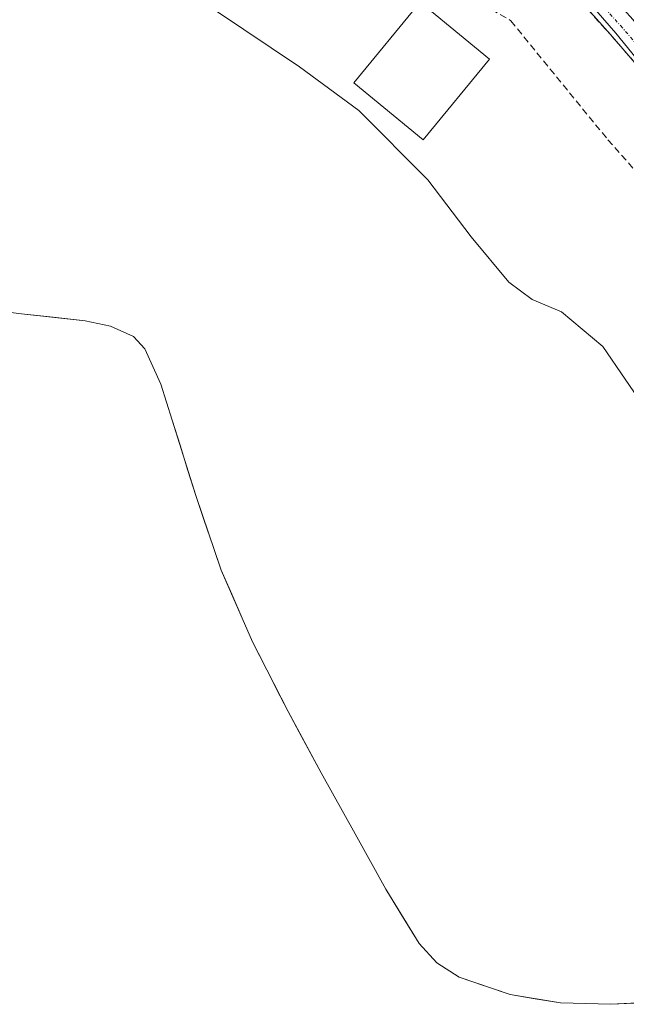
# Model space of a CAD drawing. Units: metres. Extents: x 620605 to 624045, y 4757254 to 4759628.
# Drawn here: x 621623 to 621711, y 4759271 to 4759414 of the extents above; entities that cross this region are included whole.
import ezdxf

# ---------------------------------------------------------------- set-up
doc = ezdxf.new("R2010")
doc.units = ezdxf.units.M
doc.header["$MEASUREMENT"] = 0
doc.linetypes.add('TRAZO_Y_PUNTO', pattern=[1, 0.5, -0.25, 0, -0.25])
doc.linetypes.add('TRAZOSX2', pattern=[1.5, 1, -0.5])
for name, color, linetype, lineweight in [('Camino', 19, 'TRAZOSX2', 0), ('Camino Cxs', 19, 'Continuous', 0), ('Camino eje', 19, 'TRAZO_Y_PUNTO', 0), ('Conducción de agua lineal', 5, 'TRAZOSX2', 0), ('Curva de nivel normal', 36, 'Continuous', 0), ('Edificación', 1, 'Continuous', 13), ('Edificación Cxs', 1, 'Continuous', 13), ('Embalse', 142, 'Continuous', 13), ('Embalse Cxs', 142, 'Continuous', 13), ('Prado CxS', 92, 'Continuous', 0), ('Suelo desnudo CxS', 43, 'Continuous', 0)]:
    doc.layers.add(name, color=color, linetype=linetype, lineweight=lineweight)

# ---------------------------------------------------------------- blocks, each defined once
blk = doc.blocks.new('*U164')
at = {"layer": 'Suelo desnudo CxS', "color": 43, "linetype": 'Continuous', "lineweight": 0}
blk.add_polyline3d([(621613.8301, 4759372.1101, 625.721), (621623.0601, 4759370.9601, 625.6973), (621632.3301, 4759369.9401, 625.6875), (621636.0101, 4759369.1601, 625.6913), (621639.3801, 4759367.6301, 625.6908), (621641.0301, 4759365.8401, 625.69), (621643.3401, 4759360.7101, 625.7075), (621645.0001, 4759355.4701, 625.6965), (621648.4101, 4759344.5101, 625.6978), (621652.1101, 4759333.6501, 625.6923), (621656.6701, 4759323.2401, 625.7343), (621661.8301, 4759313.1001, 625.7948), (621666.6601, 4759304.1901, 625.8084), (621671.5601, 4759295.3101, 625.8191), (621676.0301, 4759287.2801, 625.8146), (621680.9001, 4759279.3801, 625.8261), (621683.4701, 4759276.5801, 625.8333), (621686.6901, 4759274.5101, 625.8471), (621694.0901, 4759271.9501, 625.8729), (621701.4201, 4759270.7501, 625.9043), (621708.7401, 4759270.5401, 625.8493), (621715.5701, 4759270.9001, 626.2728)], dxfattribs=at)
blk = doc.blocks.new('*U178')
at = {"layer": 'Embalse Cxs', "color": 142, "linetype": 'Continuous', "lineweight": 13}
blk.add_polyline3d([(621618.45, 4759371.54, 625.68), (621623.06, 4759370.96, 625.68), (621627.7, 4759370.45, 625.7), (621632.33, 4759369.94, 625.71), (621636.01, 4759369.16, 625.73), (621639.38, 4759367.63, 625.7), (621641.03, 4759365.84, 625.69), (621642.19, 4759363.28, 625.68), (621643.34, 4759360.71, 625.68), (621644.17, 4759358.09, 625.68), (621645, 4759355.47, 625.69), (621646.14, 4759351.82, 625.7), (621647.27, 4759348.16, 625.69), (621648.41, 4759344.51, 625.69), (621649.64, 4759340.89, 625.69), (621650.88, 4759337.27, 625.69), (621652.11, 4759333.65, 625.69), (621653.63, 4759330.18, 625.68), (621655.15, 4759326.71, 625.68), (621656.67, 4759323.24, 625.7), (621658.39, 4759319.86, 625.73), (621660.11, 4759316.48, 625.77), (621661.83, 4759313.1, 625.8), (621663.44, 4759310.13, 625.79), (621665.05, 4759307.16, 625.78), (621666.66, 4759304.19, 625.76), (621668.29, 4759301.23, 625.76), (621669.93, 4759298.27, 625.76), (621671.56, 4759295.31, 625.76), (621673.8, 4759291.3, 625.76), (621676.03, 4759287.28, 625.77), (621678.47, 4759283.33, 625.78), (621680.9, 4759279.38, 625.81), (621683.47, 4759276.58, 625.84), (621686.69, 4759274.51, 625.87), (621690.39, 4759273.23, 625.91), (621694.09, 4759271.95, 625.98), (621697.76, 4759271.35, 626.04), (621701.42, 4759270.75, 626.12), (621705.08, 4759270.65, 626.21), (621708.74, 4759270.54, 626.31), (621712.16, 4759270.72, 626.43)], dxfattribs=at)
blk = doc.blocks.new('*U179')
at = {"layer": 'Embalse Cxs', "color": 142, "linetype": 'Continuous', "lineweight": 13}
blk.add_polyline3d([(621618.45, 4759371.54, 625.68), (621623.06, 4759370.96, 625.68), (621627.7, 4759370.45, 625.7), (621632.33, 4759369.94, 625.71), (621636.01, 4759369.16, 625.73), (621639.38, 4759367.63, 625.7), (621641.03, 4759365.84, 625.69), (621642.19, 4759363.28, 625.68), (621643.34, 4759360.71, 625.68), (621644.17, 4759358.09, 625.68), (621645, 4759355.47, 625.69), (621646.14, 4759351.82, 625.7), (621647.27, 4759348.16, 625.69), (621648.41, 4759344.51, 625.69), (621649.64, 4759340.89, 625.69), (621650.88, 4759337.27, 625.69), (621652.11, 4759333.65, 625.69), (621653.63, 4759330.18, 625.68), (621655.15, 4759326.71, 625.68), (621656.67, 4759323.24, 625.7), (621658.39, 4759319.86, 625.73), (621660.11, 4759316.48, 625.77), (621661.83, 4759313.1, 625.8), (621663.44, 4759310.13, 625.79), (621665.05, 4759307.16, 625.78), (621666.66, 4759304.19, 625.76), (621668.29, 4759301.23, 625.76), (621669.93, 4759298.27, 625.76), (621671.56, 4759295.31, 625.76), (621673.8, 4759291.3, 625.76), (621676.03, 4759287.28, 625.77), (621678.47, 4759283.33, 625.78), (621680.9, 4759279.38, 625.81), (621683.47, 4759276.58, 625.84), (621686.69, 4759274.51, 625.87), (621690.39, 4759273.23, 625.91), (621694.09, 4759271.95, 625.98), (621697.76, 4759271.35, 626.04), (621701.42, 4759270.75, 626.12), (621705.08, 4759270.65, 626.21), (621708.74, 4759270.54, 626.31), (621712.16, 4759270.72, 626.43)], dxfattribs=at)
blk = doc.blocks.new('*U189')
at = {"layer": 'Curva de nivel normal', "color": 36, "linetype": 'Continuous', "lineweight": 0}
blk.add_polyline3d([(621714.08, 4759356.69, 630), (621707.59, 4759366.19, 630), (621701.59, 4759371.24, 630), (621697.32, 4759373.04, 630), (621693.92, 4759375.55, 630), (621688.44, 4759382.15, 630), (621682.13, 4759390.4, 630), (621672.12, 4759400.5, 630), (621663.5, 4759406.86, 630), (621651.27, 4759415.04, 630)], dxfattribs=at)
blk = doc.blocks.new('*U247')
at = {"layer": 'Camino Cxs', "color": 19, "linetype": 'Continuous', "lineweight": 0}
for points in [[(621873.25, 4759345.29, 640.13), (621873.91, 4759343.04, 640.01), (621874.03, 4759342.62, 639.98), (621874.8, 4759339.94, 639.82), (621872.08, 4759339.24, 639.57), (621869.37, 4759338.54, 639.53), (621866.33, 4759337.48, 639.57), (621862.76, 4759335.49, 639.48), (621858.85, 4759333.64, 639.38), (621854.95, 4759331.79, 639.26), (621851.77, 4759329.94, 639.17), (621848.86, 4759328.94, 639.1), (621845.95, 4759327.95, 639), (621842.32, 4759327.36, 638.77), (621838.68, 4759326.76, 638.36), (621834.86, 4759326.91, 637.89), (621831.05, 4759327.06, 637.43), (621826.75, 4759327.83, 637.66), (621822.45, 4759328.59, 637.67), (621818.24, 4759328.79, 637.61), (621814.03, 4759328.99, 637.65), (621809.83, 4759329.18, 637.75), (621805.62, 4759329.36, 637.94), (621802.39, 4759329.52, 637.91), (621799.15, 4759329.67, 637.83), (621795.92, 4759329.84, 637.69), (621792.69, 4759330, 637.39), (621789.77, 4759330.19, 637.16), (621786.85, 4759330.37, 636.96), (621784.01, 4759331.11, 636.93), (621781.17, 4759331.85, 636.91), (621778.57, 4759333.52, 637.25), (621776.11, 4759335.31, 637.21), (621772.79, 4759337.29, 637.11), (621769.46, 4759339.28, 636.91), (621766.34, 4759341.1, 636.67), (621763.7, 4759343.44, 636.88), (621761.96, 4759345.98, 636.97), (621760.21, 4759348.51, 637.04), (621758.5, 4759351.06, 636.98), (621756.79, 4759353.61, 636.95), (621754.84, 4759356.45, 636.86), (621752.89, 4759359.28, 636.82), (621750.94, 4759362.11, 637.06), (621748.98, 4759364.94, 637.05), (621746.92, 4759367.9, 637.53), (621744.85, 4759370.86, 637.37), (621742.66, 4759373.73, 637.32), (621740.47, 4759376.59, 637.01), (621737.76, 4759379.47, 636.65), (621735.05, 4759382.35, 636.16), (621732.29, 4759385.17, 635.77), (621729.52, 4759387.98, 635.27), (621727.24, 4759390.53, 634.98), (621724.95, 4759393.08, 635.02), (621722.67, 4759395.63, 634.85), (621720.39, 4759398.18, 634.79), (621718.11, 4759400.73, 634.61), (621715.83, 4759403.28, 634.39), (621713.45, 4759406.04, 634.47), (621711.07, 4759408.79, 634.38), (621708.69, 4759411.55, 634.42), (621706.25, 4759414.25, 634.25), (621703.8, 4759416.96, 634.3), (621701.36, 4759419.66, 634.18), (621698.43, 4759422.07, 634.58), (621695.92, 4759423.48, 634.69), (621693.4, 4759424.89, 634.33), (621690.82, 4759426.22, 634.29), (621688.24, 4759427.54, 634.19), (621684.42, 4759429.79, 634.06), (621680.59, 4759432.03, 634.33), (621676.64, 4759434.07, 633.91), (621672.69, 4759436.11, 634.27), (621669.23, 4759437.31, 634.18), (621665.77, 4759438.5, 633.76), (621661.86, 4759439.49, 633.89), (621657.96, 4759440.47, 634.12), (621654.05, 4759441.46, 634.48), (621650.15, 4759442.44, 634.32), (621651.5, 4759446.87, 635.25), (621652.85, 4759451.3, 635.98), (621654.19, 4759455.73, 636.42), (621655.54, 4759460.15, 636.94), (621656.89, 4759464.58, 638.07), (621658.24, 4759469.01, 638.61), (621659.59, 4759473.44, 639.67), (621660.94, 4759477.86, 639.8), (621664.39, 4759476.61, 639.95), (621668.8, 4759475.21, 640.21), (621673.2, 4759473.81, 640.38), (621676.34, 4759472.8, 640.43), (621679.48, 4759471.78, 640.72), (621682.62, 4759470.75, 640.98), (621685.75, 4759469.71, 641.09), (621689.6, 4759468.23, 641.02), (621693.44, 4759466.75, 641.27), (621697.28, 4759465.26, 641.46), (621701.11, 4759463.76, 641.52), (621703.82, 4759463.06, 641.57), (621706.53, 4759462.35, 641.69), (621709.26, 4759461.68, 641.85), (621711.99, 4759461.01, 642.01), (621715.12, 4759459.96, 642.14), (621718.2, 4759458.77, 642.11), (621721.84, 4759456.93, 642.13), (621725.49, 4759455.12, 642.27), (621728.25, 4759454.19, 642.34), (621731.06, 4759453.45, 642.37), (621733.77, 4759453.01, 642.45), (621736.48, 4759452.57, 642.56), (621739.18, 4759452.09, 642.69), (621741.88, 4759451.6, 642.83), (621744.55, 4759450.7, 642.98), (621747.12, 4759449.55, 643.05), (621748.8, 4759448.68, 643.06), (621750.45, 4759447.76, 643.08), (621752.04, 4759446.66, 643.1), (621753.72, 4759445.65, 643.16), (621755.5, 4759445.15, 643.26), (621757.3, 4759444.94, 643.37), (621760.53, 4759444.65, 643.53), (621763.76, 4759444.37, 643.67), (621766.93, 4759444.31, 643.81), (621769.52, 4759444.11, 643.89), (621772.12, 4759443.91, 643.96), (621775.98, 4759441.91, 643.92), (621777.98, 4759439.38, 643.82), (621780.18, 4759436.12, 643.64), (621782.37, 4759432.85, 643.46), (621785, 4759429.2, 643.32), (621788.21, 4759425.87, 643.28), (621790.62, 4759423.3, 643.1), (621793.03, 4759420.74, 643.2), (621795.44, 4759418.17, 643.06), (621797.96, 4759415.74, 643.2), (621800.48, 4759413.32, 642.99), (621803, 4759410.89, 642.79), (621805.5, 4759408.29, 642.6), (621808, 4759405.69, 642.58), (621810.5, 4759403.09, 642.26), (621813.79, 4759399.85, 642.15), (621817.07, 4759396.61, 641.93), (621820.36, 4759393.37, 641.7), (621823.64, 4759390.13, 641.52), (621826.93, 4759386.89, 641.39), (621830.21, 4759383.65, 641.3), (621833, 4759380.61, 641.17), (621835.8, 4759377.58, 641.08), (621838.59, 4759374.54, 641.01), (621841.38, 4759371.51, 640.95), (621844.8, 4759367.94, 640.86), (621848.22, 4759364.36, 640.71), (621851.64, 4759360.79, 640.54), (621855.01, 4759357.42, 640.44), (621858.38, 4759354.06, 640.34), (621861.34, 4759351.2, 640.26), (621864.3, 4759348.34, 640.1), (621867.26, 4759345.48, 639.97), (621869.71, 4759345.18, 639.98), (621873.25, 4759345.29, 640.13)], [(621771.32, 4759440.85, 643.73), (621768.46, 4759441.68, 643.65), (621766.64, 4759441.61, 643.55), (621765.2, 4759441.93, 643.5), (621762.97, 4759442.43, 643.42), (621760.36, 4759442.66, 643.3), (621757.1, 4759442.96, 643.16), (621755.11, 4759443.18, 643.06), (621752.92, 4759443.8, 642.97), (621750.95, 4759444.98, 642.92), (621749.4, 4759446.06, 642.9), (621747.85, 4759446.92, 642.88), (621746.26, 4759447.75, 642.85), (621743.82, 4759448.84, 642.81), (621741.38, 4759449.66, 642.72), (621738.76, 4759450.13, 642.59), (621736.14, 4759450.6, 642.45), (621733.4, 4759451.05, 642.3), (621730.65, 4759451.5, 642.17), (621727.68, 4759452.27, 642.12), (621724.73, 4759453.27, 642.11), (621720.94, 4759455.15, 642), (621717.39, 4759456.94, 641.92), (621714.44, 4759458.08, 641.87), (621711.43, 4759459.09, 641.84), (621708.74, 4759459.75, 641.72), (621706.04, 4759460.41, 641.58), (621703.27, 4759461.13, 641.44), (621700.49, 4759461.85, 641.31), (621696.6, 4759463.37, 641.23), (621692.71, 4759464.89, 641.16), (621688.9, 4759466.36, 640.92), (621685.08, 4759467.83, 640.74), (621681.97, 4759468.86, 640.69), (621678.86, 4759469.88, 640.49), (621675.73, 4759470.9, 640.28), (621672.59, 4759471.91, 640.21), (621671.06, 4759472.39, 640.16), (621668.19, 4759473.31, 640.02), (621664.77, 4759473.96, 639.89), (621663.98, 4759470.23, 639.25), (621663.19, 4759466.49, 638.52), (621661.56, 4759462.31, 637.83), (621659.93, 4759458.13, 636.92), (621658.29, 4759453.94, 636.52), (621656.66, 4759449.76, 635.92), (621655.03, 4759445.58, 635.21), (621659.6, 4759444.04, 635.04), (621663.24, 4759443.13, 634.95), (621666.88, 4759442.22, 634.88), (621670.55, 4759440.95, 635.11), (621674.22, 4759439.68, 635.25), (621678.34, 4759437.56, 635.08), (621682.46, 4759435.43, 635.26), (621686.29, 4759433.18, 635.04), (621690.11, 4759430.93, 635.1), (621693.68, 4759429.06, 635.24), (621697.25, 4759427.18, 635.17), (621700.62, 4759425.29, 635.25), (621704.05, 4759422.47, 635.27), (621706.57, 4759419.69, 635.4), (621709.08, 4759416.9, 635.35), (621711.6, 4759414.12, 635.46), (621713.98, 4759411.36, 635.37), (621716.36, 4759408.6, 635.45), (621718.74, 4759405.84, 635.29), (621721.01, 4759403.3, 635.35), (621723.29, 4759400.75, 635.55), (621725.56, 4759398.21, 635.56), (621727.82, 4759395.69, 635.7), (621730.09, 4759393.16, 635.7), (621732.35, 4759390.64, 636.09), (621735.1, 4759387.84, 636.37), (621737.85, 4759385.03, 636.99), (621740.64, 4759382.07, 637.32), (621743.43, 4759379.1, 637.75), (621745.71, 4759376.12, 637.87), (621747.98, 4759373.14, 638.03), (621750.07, 4759370.15, 638.06), (621752.16, 4759367.15, 637.94), (621754.12, 4759364.32, 637.9), (621756.08, 4759361.48, 637.68), (621758.04, 4759358.64, 637.74), (621759.99, 4759355.79, 637.6), (621761.71, 4759353.24, 637.46), (621763.42, 4759350.69, 637.49), (621765.02, 4759348.36, 637.28), (621766.62, 4759346.03, 637.27), (621768.63, 4759344.26, 637.35), (621771.43, 4759342.61, 637.37), (621774.77, 4759340.62, 637.79), (621778.25, 4759338.55, 637.68), (621780.76, 4759336.72, 637.73), (621782.74, 4759335.45, 637.78), (621787.47, 4759334.21, 637.98), (621790.19, 4759334.04, 638.07), (621792.91, 4759333.87, 638.11), (621797.21, 4759333.66, 638.14), (621801.5, 4759333.44, 638.23), (621805.8, 4759333.23, 638.44), (621810.01, 4759333.05, 638.48), (621814.21, 4759332.86, 638.59), (621818.55, 4759332.66, 638.59), (621822.88, 4759332.45, 638.49), (621827.42, 4759331.65, 638.55), (621831.96, 4759330.84, 638.69), (621835.45, 4759330.79, 638.84), (621838.94, 4759330.73, 638.98), (621841.65, 4759331, 639.12), (621844.37, 4759331.26, 639.2), (621847.28, 4759332.19, 639.29), (621850.98, 4759333.38, 639.34), (621853.36, 4759335.23, 639.43), (621855.88, 4759337.87, 639.54), (621857.33, 4759340.78, 639.66), (621857.99, 4759343.7, 639.79), (621857.33, 4759347.27, 639.95), (621855.74, 4759349.78, 640.05), (621854.16, 4759352.29, 640.16), (621850.8, 4759355.49, 640.26), (621847.44, 4759358.68, 640.42), (621844.08, 4759361.87, 640.58), (621840.96, 4759365.31, 640.74), (621837.83, 4759368.75, 640.74), (621834.72, 4759372.03, 640.81), (621831.6, 4759375.31, 640.86), (621829.06, 4759378.16, 641.21), (621826.53, 4759381, 641.34), (621823.99, 4759383.85, 641.42), (621821.45, 4759386.69, 641.49), (621818.9, 4759389.53, 641.57), (621816.35, 4759392.36, 641.7), (621813.8, 4759395.2, 641.77), (621811.25, 4759398.03, 641.84), (621808.28, 4759400.95, 641.89), (621805.3, 4759403.88, 641.89), (621802.33, 4759406.8, 641.88), (621799.35, 4759409.72, 642.07), (621796.38, 4759412.65, 642.68), (621793.4, 4759415.57, 642.75), (621791.21, 4759418.05, 642.83), (621789.01, 4759420.53, 642.76), (621786.89, 4759423.07, 642.88), (621784.76, 4759425.61, 642.96), (621783.04, 4759427.71, 643.06), (621781.32, 4759429.81, 643.15), (621779.68, 4759431.97, 643.27), (621778.04, 4759434.13, 643.41), (621776.21, 4759436.95, 643.56), (621774.45, 4759439.82, 643.73), (621771.32, 4759440.85, 643.73)]]:
    blk.add_polyline3d(points, close=True, dxfattribs=at)

msp = doc.modelspace()

# ---------------------------------------------------------------- linework, layer by layer
at = {"layer": 'Camino', "color": 19, "linetype": 'TRAZOSX2', "lineweight": 0}
msp.add_lwpolyline([(621701.36, 4759419.66), (621708.69, 4759411.55), (621715.83, 4759403.28)], dxfattribs=at)
at = {"layer": 'Camino eje', "color": 19, "linetype": 'TRAZO_Y_PUNTO', "lineweight": 0}
msp.add_lwpolyline([(621702.71, 4759421.07), (621710.15, 4759412.84), (621713.72, 4759408.7)], dxfattribs=at)
at = {"layer": 'Conducción de agua lineal', "color": 5, "linetype": 'TRAZOSX2', "lineweight": 0}
for points in [[(621671.91, 4759426.56, 632.58), (621694.21, 4759413.56, 632.73)], [(621694.21, 4759413.56, 632.73), (621708.31, 4759396.26, 632.81)], [(621708.31, 4759396.26, 632.81), (621739.41, 4759360.96, 633)]]:
    msp.add_polyline3d(points, dxfattribs=at)
at = {"layer": 'Curva de nivel normal', "color": 36, "linetype": 'Continuous', "lineweight": 0}
msp.add_polyline3d([(621705.58, 4759416.2, 635), (621709.46, 4759411.76, 635), (621713.05, 4759407.34, 635)], dxfattribs=at)
at = {"layer": 'Edificación', "color": 1, "linetype": 'Continuous', "lineweight": 13}
msp.add_polyline3d([(621691.11, 4759407.96, 632.29), (621681.48, 4759396.23, 630.29), (621671.37, 4759404.51, 630.19), (621681.01, 4759416.25, 632.34), (621691.11, 4759407.96, 632.29)], dxfattribs=at)
at = {"layer": 'Edificación Cxs', "color": 1, "linetype": 'Continuous', "lineweight": 13}
msp.add_polyline3d([(621691.11, 4759407.96, 632.29), (621681.48, 4759396.23, 630.29), (621671.37, 4759404.51, 630.19), (621681.01, 4759416.25, 632.34), (621691.11, 4759407.96, 632.29)], close=True, dxfattribs=at)
at = {"layer": 'Embalse', "color": 142, "linetype": 'Continuous', "lineweight": 13}
msp.add_polyline3d([(621618.45, 4759371.54, 625.68), (621623.06, 4759370.96, 625.68), (621627.7, 4759370.45, 625.7), (621632.33, 4759369.94, 625.71), (621636.01, 4759369.16, 625.73), (621639.38, 4759367.63, 625.7), (621641.03, 4759365.84, 625.69), (621642.19, 4759363.28, 625.68), (621643.34, 4759360.71, 625.68), (621644.17, 4759358.09, 625.68), (621645, 4759355.47, 625.69), (621646.14, 4759351.82, 625.7), (621647.27, 4759348.16, 625.69), (621648.41, 4759344.51, 625.69), (621649.64, 4759340.89, 625.69), (621650.88, 4759337.27, 625.69), (621652.11, 4759333.65, 625.69), (621653.63, 4759330.18, 625.68), (621655.15, 4759326.71, 625.68), (621656.67, 4759323.24, 625.7), (621658.39, 4759319.86, 625.73), (621660.11, 4759316.48, 625.77), (621661.83, 4759313.1, 625.8), (621663.44, 4759310.13, 625.79), (621665.05, 4759307.16, 625.78), (621666.66, 4759304.19, 625.76), (621668.29, 4759301.23, 625.76), (621669.93, 4759298.27, 625.76), (621671.56, 4759295.31, 625.76), (621673.8, 4759291.3, 625.76), (621676.03, 4759287.28, 625.77), (621678.47, 4759283.33, 625.78), (621680.9, 4759279.38, 625.81), (621683.47, 4759276.58, 625.84), (621686.69, 4759274.51, 625.87), (621690.39, 4759273.23, 625.91), (621694.09, 4759271.95, 625.98), (621697.76, 4759271.35, 626.04), (621701.42, 4759270.75, 626.12), (621705.08, 4759270.65, 626.21), (621708.74, 4759270.54, 626.31), (621712.16, 4759270.72, 626.43)], dxfattribs=at)
msp.add_polyline3d([(621618.45, 4759371.54, 625.68), (621623.06, 4759370.96, 625.68), (621627.7, 4759370.45, 625.7), (621632.33, 4759369.94, 625.71), (621636.01, 4759369.16, 625.73), (621639.38, 4759367.63, 625.7), (621641.03, 4759365.84, 625.69), (621642.19, 4759363.28, 625.68), (621643.34, 4759360.71, 625.68), (621644.17, 4759358.09, 625.68), (621645, 4759355.47, 625.69), (621646.14, 4759351.82, 625.7), (621647.27, 4759348.16, 625.69), (621648.41, 4759344.51, 625.69), (621649.64, 4759340.89, 625.69), (621650.88, 4759337.27, 625.69), (621652.11, 4759333.65, 625.69), (621653.63, 4759330.18, 625.68), (621655.15, 4759326.71, 625.68), (621656.67, 4759323.24, 625.7), (621658.39, 4759319.86, 625.73), (621660.11, 4759316.48, 625.77), (621661.83, 4759313.1, 625.8), (621663.44, 4759310.13, 625.79), (621665.05, 4759307.16, 625.78), (621666.66, 4759304.19, 625.76), (621668.29, 4759301.23, 625.76), (621669.93, 4759298.27, 625.76), (621671.56, 4759295.31, 625.76), (621673.8, 4759291.3, 625.76), (621676.03, 4759287.28, 625.77), (621678.47, 4759283.33, 625.78), (621680.9, 4759279.38, 625.81), (621683.47, 4759276.58, 625.84), (621686.69, 4759274.51, 625.87), (621690.39, 4759273.23, 625.91), (621694.09, 4759271.95, 625.98), (621697.76, 4759271.35, 626.04), (621701.42, 4759270.75, 626.12), (621705.08, 4759270.65, 626.21), (621708.74, 4759270.54, 626.31), (621712.16, 4759270.72, 626.43)], dxfattribs=at)
at = {"layer": 'Prado CxS', "color": 92, "linetype": 'Continuous', "lineweight": 0}
for points in [[(621715.57, 4759270.9, 626.27), (621708.74, 4759270.54, 625.85), (621708.74, 4759270.54, 625.85), (621701.42, 4759270.75, 625.9), (621694.09, 4759271.95, 625.87), (621686.69, 4759274.51, 625.85), (621683.47, 4759276.58, 625.83), (621680.9, 4759279.38, 625.83), (621676.03, 4759287.28, 625.81), (621671.56, 4759295.31, 625.82), (621666.66, 4759304.19, 625.81), (621661.83, 4759313.1, 625.79), (621656.67, 4759323.24, 625.73), (621652.11, 4759333.65, 625.69), (621648.41, 4759344.51, 625.7), (621645, 4759355.47, 625.7), (621643.34, 4759360.71, 625.71), (621641.03, 4759365.84, 625.69), (621639.38, 4759367.63, 625.69), (621636.01, 4759369.16, 625.69), (621632.33, 4759369.94, 625.69), (621623.06, 4759370.96, 625.7), (621613.83, 4759372.11, 625.72)], [(621715.57, 4759270.9, 626.27), (621708.74, 4759270.54, 625.85), (621701.42, 4759270.75, 625.9), (621694.09, 4759271.95, 625.87), (621686.69, 4759274.51, 625.85), (621683.47, 4759276.58, 625.83), (621680.9, 4759279.38, 625.83), (621676.03, 4759287.28, 625.81), (621671.56, 4759295.31, 625.82), (621666.66, 4759304.19, 625.81), (621661.83, 4759313.1, 625.79), (621656.67, 4759323.24, 625.73), (621652.11, 4759333.65, 625.69), (621648.41, 4759344.51, 625.7), (621645, 4759355.47, 625.7), (621643.34, 4759360.71, 625.71), (621641.03, 4759365.84, 625.69), (621639.38, 4759367.63, 625.69), (621636.01, 4759369.16, 625.69), (621632.33, 4759369.94, 625.69), (621623.06, 4759370.96, 625.7), (621613.83, 4759372.11, 625.72)]]:
    msp.add_polyline3d(points, dxfattribs=at)
at = {"layer": 'Suelo desnudo CxS', "color": 43, "linetype": 'Continuous', "lineweight": 0}
msp.add_polyline3d([(621715.57, 4759270.9, 626.27), (621708.74, 4759270.54, 625.85), (621701.42, 4759270.75, 625.9), (621694.09, 4759271.95, 625.87), (621686.69, 4759274.51, 625.85), (621683.47, 4759276.58, 625.83), (621680.9, 4759279.38, 625.83), (621676.03, 4759287.28, 625.81), (621671.56, 4759295.31, 625.82), (621666.66, 4759304.19, 625.81), (621661.83, 4759313.1, 625.79), (621656.67, 4759323.24, 625.73), (621652.11, 4759333.65, 625.69), (621648.41, 4759344.51, 625.7), (621645, 4759355.47, 625.7), (621643.34, 4759360.71, 625.71), (621641.03, 4759365.84, 625.69), (621639.38, 4759367.63, 625.69), (621636.01, 4759369.16, 625.69), (621632.33, 4759369.94, 625.69), (621623.06, 4759370.96, 625.7), (621613.83, 4759372.11, 625.72)], dxfattribs=at)

# ---------------------------------------------------------------- block references
at = {"layer": 'Camino Cxs', "color": 19, "linetype": 'Continuous', "lineweight": 0}
msp.add_blockref('*U247', (0, 0), dxfattribs=at)
at = {"layer": 'Curva de nivel normal', "color": 36, "linetype": 'Continuous', "lineweight": 0}
msp.add_blockref('*U189', (0, 0), dxfattribs=at)
at = {"layer": 'Embalse Cxs', "color": 142, "linetype": 'Continuous', "lineweight": 13}
for name in ['*U178', '*U179']:
    msp.add_blockref(name, (0, 0), dxfattribs=at)
at = {"layer": 'Suelo desnudo CxS', "color": 43, "linetype": 'Continuous', "lineweight": 0}
msp.add_blockref('*U164', (0, 0), dxfattribs=at)

doc.saveas('drawing.dxf')
